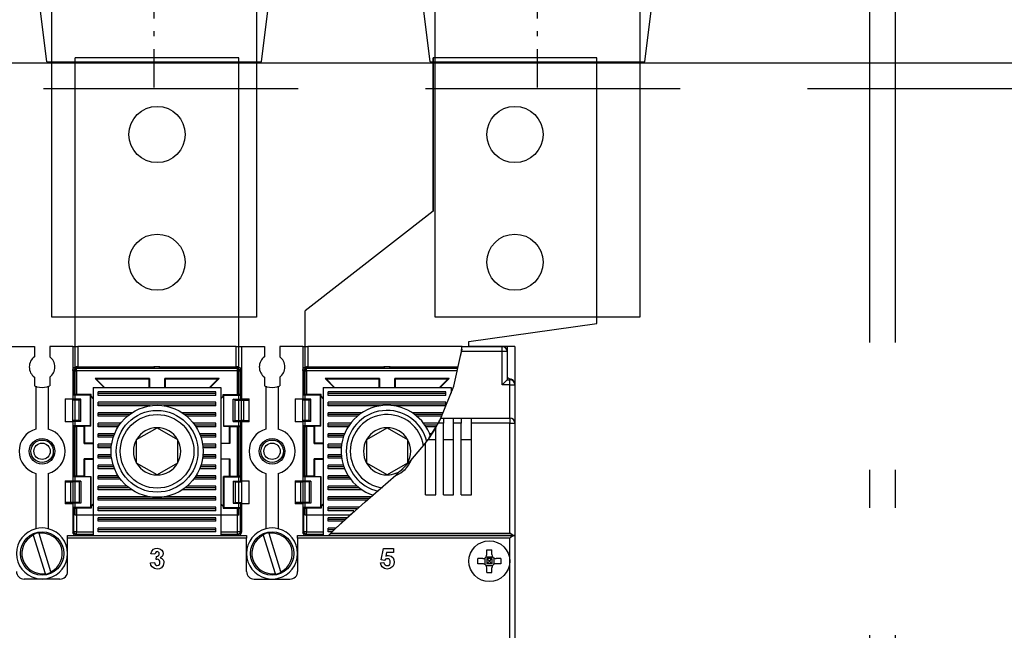
# Model space of a CAD drawing. Extents: x 0 to 1890, y -3 to 1334.
# Drawn here: x 641 to 661, y 570 to 582 of the extents above; entities that cross this region are included whole.
import ezdxf
from ezdxf.enums import TextEntityAlignment as Align

# ---------------------------------------------------------------- set-up
doc = ezdxf.new("R2010")
doc.units = 0
doc.header["$LTSCALE"] = 25
for name, pattern in [('CENTER', [0.53, 0.3, -0.1, 0.03, -0.1]), ('GESTRICHELT', [0.3, 0.2, -0.1]), ('MITTE', [0.53, 0.3, -0.1, 0.03, -0.1]), ('PLNA', [0])]:
    doc.linetypes.add(name, pattern=pattern)
for name, color, linetype in [('1', 7, 'CONTINUOUS'), ('ABDECKUNGEN', 3, 'MITTE'), ('ECS_LEV_SYM', 7, 'CONTINUOUS'), ('ECS_LEV_SYM_DEVID', 7, 'CONTINUOUS'), ('ECS_LEV_SYM_GEO_SCM', 7, 'CONTINUOUS'), ('ECS_LEV_SYMCR', 7, 'CONTINUOUS'), ('OEZ_ATR', 180, 'CONTINUOUS'), ('OEZ_OBV', 7, 'CONTINUOUS'), ('OEZ_VYK', 7, 'PLNA')]:
    doc.layers.add(name, color=color, linetype=linetype)
doc.layers.add('KONTUR', color=1, linetype='CONTINUOUS', lineweight=25)
doc.layers.add('KUPFER', color=5, linetype='GESTRICHELT', lineweight=30)
doc.styles.get("Standard").update_dxf_attribs({"font": 'TXT.SHX'})

# ---------------------------------------------------------------- blocks, each defined once
blk = doc.blocks.new('BH_630_OEZ_V')
at = {"layer": 'OEZ_OBV', "linetype": 'Continuous'}
for p, q in [((252.57, 425.77), (252.57, 395.77)), ((284.57, 425.77), (252.57, 425.77)), ((284.57, 373.77), (284.57, 425.77)), ((252.57, 395.77), (251.07, 394.6)), ((259.57, 370.27), (284.57, 373.77)), ((259.57, 369.27), (259.57, 370.27)), ((260.07, 369.27), (259.57, 369.27)), ((268.57, 369.27), (260.07, 369.27)), ((268.57, 369.27), (268.57, 94.27))]:
    blk.add_line(p, q, dxfattribs=at)
at = {"layer": 'OEZ_VYK'}
for p, q in [((182.57, 336.27), (182.57, 425.77)), ((214.57, 425.77), (182.57, 425.77)), ((214.57, 336.27), (214.57, 425.77)), ((252.57, 395.77), (252.57, 425.77)), ((284.57, 425.77), (252.57, 425.77)), ((284.57, 373.77), (284.57, 425.77)), ((252.57, 395.77), (227.57, 376.27)), ((227.57, 336.27), (227.57, 376.27)), ((259.57, 370.27), (284.57, 373.77)), ((259.57, 369.27), (259.57, 370.27)), ((170.07, 369.27), (174.57, 369.27)), ((174.57, 369.27), (174.57, 367.27)), ((177.57, 369.27), (177.57, 367.27)), ((182.07, 369.27), (177.57, 369.27)), ((182.07, 369.27), (182.07, 359.02)), ((182.07, 369.27), (183.07, 369.27)), ((214.07, 369.27), (183.07, 369.27)), ((183.07, 369.27), (183.07, 365.27)), ((214.07, 369.27), (215.07, 369.27)), ((214.07, 365.27), (214.07, 369.27)), ((215.07, 369.27), (215.07, 359.02)), ((215.07, 369.27), (219.57, 369.27)), ((219.57, 369.27), (219.57, 367.27)), ((222.57, 369.27), (222.57, 367.27)), ((227.07, 369.27), (222.57, 369.27)), ((227.07, 369.27), (227.07, 359.02)), ((227.07, 369.27), (228.07, 369.27)), ((258.23, 369.27), (228.07, 369.27)), ((228.07, 369.27), (228.07, 365.27)), ((258.16, 368.77), (257.89, 367.32)), ((266.07, 368.27), (258.09, 368.27)), ((258.23, 369.27), (266.07, 369.27)), ((258.23, 369.27), (263.57, 369.27)), ((258.23, 369.27), (260.57, 369.27)), ((263.57, 369.27), (265.07, 369.27)), ((266.07, 369.27), (266.87, 369.27)), ((266.07, 368.27), (266.07, 369.27)), ((266.07, 361.77), (266.07, 368.27)), ((267.07, 368.27), (266.07, 368.27)), ((267.07, 369.27), (267.04, 369.27)), ((267.07, 369.27), (267.07, 369.25)), ((267.07, 369.07), (267.07, 368.27)), ((267.07, 368.27), (267.07, 362.77)), ((182.1, 364.73), (182.1, 359.09)), ((182.31, 364.52), (182.1, 364.73)), ((182.31, 364.52), (182.81, 364.52)), ((182.31, 359.91), (182.31, 364.52)), ((198.07, 365.23), (182.6, 365.23)), ((182.6, 365.23), (182.81, 365.02)), ((183.07, 365.27), (182.77, 365.27)), ((182.81, 365.02), (198.07, 365.02)), ((182.81, 364.52), (182.81, 365.02)), ((182.81, 364.52), (182.81, 359.91)), ((214.32, 364.52), (182.81, 364.52)), ((183.07, 365.27), (198.07, 365.27)), ((198.07, 365.37), (198.07, 365.42)), ((198.07, 365.02), (198.07, 365.37)), ((198.07, 365.37), (199.07, 365.37)), ((198.07, 365.02), (199.07, 365.02)), ((199.07, 365.37), (199.07, 365.42)), ((199.07, 365.02), (199.07, 365.37)), ((199.07, 365.27), (214.07, 365.27)), ((214.53, 365.23), (199.07, 365.23)), ((199.07, 365.02), (214.32, 365.02)), ((214.37, 365.27), (214.07, 365.27)), ((214.32, 365.02), (214.53, 365.23)), ((214.32, 364.52), (214.32, 365.02)), ((214.32, 359.91), (214.32, 364.52)), ((214.32, 364.52), (214.82, 364.52)), ((215.03, 364.73), (214.82, 364.52)), ((214.82, 364.52), (214.82, 359.91)), ((215.03, 359.09), (215.03, 364.73)), ((227.1, 364.73), (227.1, 359.09)), ((227.31, 364.52), (227.1, 364.73)), ((227.31, 364.52), (227.81, 364.52)), ((227.31, 359.91), (227.31, 364.52)), ((243.07, 365.23), (227.6, 365.23)), ((227.6, 365.23), (227.81, 365.02)), ((228.07, 365.27), (227.77, 365.27)), ((227.81, 364.52), (227.81, 365.02)), ((227.81, 365.02), (243.07, 365.02)), ((227.81, 364.52), (227.81, 359.91)), ((257.27, 364.52), (227.81, 364.52)), ((228.07, 365.27), (243.07, 365.27)), ((243.07, 365.37), (243.07, 365.42)), ((243.07, 365.02), (243.07, 365.37)), ((243.07, 365.37), (244.07, 365.37)), ((243.07, 365.02), (244.07, 365.02)), ((244.07, 365.37), (244.07, 365.42)), ((244.07, 365.02), (244.07, 365.37)), ((244.07, 365.27), (257.44, 365.27)), ((257.43, 365.23), (244.07, 365.23)), ((244.07, 365.02), (257.38, 365.02)), ((251.07, 365.27), (251.07, 365.23)), ((174.57, 363.27), (174.57, 361.56)), ((177.57, 363.27), (177.57, 361.56)), ((188.19, 361.27), (186.44, 363.02)), ((197.07, 363.02), (186.44, 363.02)), ((186.44, 363.02), (186.62, 362.95)), ((186.62, 362.95), (196.99, 362.95)), ((186.62, 362.95), (188.29, 361.27)), ((197.07, 363.02), (196.99, 362.95)), ((196.99, 361.27), (196.99, 362.95)), ((197.07, 363.02), (197.07, 361.27)), ((200.07, 361.27), (200.07, 363.02)), ((210.7, 363.02), (200.07, 363.02)), ((200.07, 363.02), (200.14, 362.95)), ((200.14, 362.95), (210.52, 362.95)), ((200.14, 362.95), (200.14, 361.27)), ((210.52, 362.95), (208.84, 361.27)), ((208.95, 361.27), (210.7, 363.02)), ((210.7, 363.02), (210.52, 362.95)), ((219.57, 363.27), (219.57, 361.56)), ((222.57, 363.27), (222.57, 361.56)), ((233.19, 361.27), (231.44, 363.02)), ((242.07, 363.02), (231.44, 363.02)), ((231.44, 363.02), (231.62, 362.95)), ((231.62, 362.95), (241.99, 362.95)), ((231.62, 362.95), (233.29, 361.27)), ((242.07, 363.02), (241.99, 362.95)), ((241.99, 361.27), (241.99, 362.95)), ((242.07, 363.02), (242.07, 361.27)), ((245.07, 361.27), (245.07, 363.02)), ((255.7, 363.02), (245.07, 363.02)), ((245.07, 363.02), (245.14, 362.95)), ((245.14, 362.95), (245.14, 361.27)), ((245.14, 362.95), (255.52, 362.95)), ((255.52, 362.95), (253.84, 361.27)), ((253.95, 361.27), (255.7, 363.02)), ((255.7, 363.02), (255.52, 362.95)), ((266.07, 361.77), (267.07, 362.77)), ((267.07, 362.77), (267.57, 362.77)), ((267.57, 361.77), (267.57, 362.77)), ((174.87, 361.45), (174.87, 353.11)), ((177.27, 361.45), (177.27, 353.11)), ((186.07, 361.27), (186.07, 332.27)), ((186.07, 361.27), (211.07, 361.27)), ((210.07, 360.42), (187.07, 360.42)), ((187.07, 359.72), (187.07, 360.42)), ((210.07, 359.72), (210.07, 360.42)), ((211.07, 361.27), (211.07, 332.27)), ((219.87, 361.45), (219.87, 353.11)), ((222.27, 361.45), (222.27, 353.11)), ((231.07, 361.27), (231.07, 332.27)), ((231.07, 361.27), (256.07, 361.27)), ((255.07, 360.42), (232.07, 360.42)), ((232.07, 359.72), (232.07, 360.42)), ((255.07, 359.72), (255.07, 360.42)), ((256.07, 361.27), (256.07, 360.15)), ((267.57, 361.77), (266.07, 361.77)), ((267.57, 361.77), (268.57, 361.77)), ((267.57, 355.27), (267.57, 361.77)), ((268.57, 361.77), (268.57, 361.92)), ((268.57, 361.77), (268.57, 354.27)), ((180.57, 359.02), (182.07, 359.02)), ((180.57, 359.02), (180.57, 354.52)), ((182.07, 359.09), (182.1, 359.09)), ((182.07, 354.52), (182.07, 359.02)), ((183.32, 358.77), (182.07, 358.77)), ((182.1, 359.09), (182.18, 358.94)), ((182.31, 359.91), (182.18, 359.77)), ((185.52, 359.77), (182.18, 359.77)), ((182.18, 358.94), (182.18, 359.77)), ((183.67, 358.94), (182.18, 358.94)), ((185.66, 359.91), (182.81, 359.91)), ((183.32, 358.77), (183.67, 358.94)), ((183.32, 354.77), (183.32, 358.77)), ((183.67, 354.6), (183.67, 358.94)), ((185.66, 359.91), (185.52, 359.77)), ((185.52, 353.77), (185.52, 359.77)), ((185.66, 359.56), (185.58, 359.53)), ((185.58, 359.53), (186.07, 359.05)), ((185.58, 353.7), (185.58, 359.53)), ((185.66, 359.56), (185.66, 359.91)), ((186.07, 359.15), (185.66, 359.56)), ((210.07, 360.07), (187.07, 360.07)), ((210.07, 359.72), (187.07, 359.72)), ((210.07, 358.36), (187.07, 358.36)), ((187.07, 357.67), (187.07, 358.36)), ((210.07, 357.67), (210.07, 358.36)), ((211.07, 359.15), (211.48, 359.56)), ((211.55, 359.53), (211.07, 359.05)), ((211.48, 359.91), (214.32, 359.91)), ((211.48, 359.56), (211.48, 359.91)), ((211.48, 359.91), (211.62, 359.77)), ((211.48, 359.56), (211.55, 359.53)), ((211.55, 359.53), (211.55, 353.7)), ((211.62, 359.77), (214.96, 359.77)), ((211.62, 353.77), (211.62, 359.77)), ((213.82, 358.77), (213.47, 358.94)), ((213.47, 358.94), (214.96, 358.94)), ((213.47, 354.6), (213.47, 358.94)), ((213.82, 354.77), (213.82, 358.77)), ((213.82, 358.77), (215.08, 358.77)), ((214.82, 359.91), (214.96, 359.77)), ((214.96, 358.94), (214.96, 359.77)), ((215.03, 359.09), (214.96, 358.94)), ((215.07, 359.09), (215.03, 359.09)), ((215.07, 359.02), (216.57, 359.02)), ((215.07, 359.02), (215.07, 358.81)), ((216.57, 358.8), (215.07, 358.81)), ((215.08, 354.77), (215.08, 358.77)), ((215.46, 358.77), (216.57, 358.8)), ((215.46, 358.77), (215.46, 354.77)), ((216.57, 354.52), (216.57, 359.02)), ((225.57, 359.02), (225.57, 354.52)), ((225.57, 359.02), (227.07, 359.02)), ((227.07, 359.09), (227.1, 359.09)), ((227.07, 354.52), (227.07, 359.02)), ((228.32, 358.77), (227.07, 358.77)), ((227.1, 359.09), (227.18, 358.94)), ((227.31, 359.91), (227.18, 359.77)), ((230.52, 359.77), (227.18, 359.77)), ((227.18, 358.94), (227.18, 359.77)), ((228.67, 358.94), (227.18, 358.94)), ((230.66, 359.91), (227.81, 359.91)), ((228.32, 358.77), (228.67, 358.94)), ((228.32, 354.77), (228.32, 358.77)), ((228.67, 354.6), (228.67, 358.94)), ((230.66, 359.91), (230.52, 359.77)), ((230.52, 353.77), (230.52, 359.77)), ((230.66, 359.56), (230.58, 359.53)), ((230.58, 359.53), (231.07, 359.05)), ((230.58, 353.7), (230.58, 359.53)), ((230.66, 359.56), (230.66, 359.91)), ((231.07, 359.15), (230.66, 359.56)), ((255.07, 360.07), (232.07, 360.07)), ((255.07, 359.72), (232.07, 359.72)), ((255.07, 358.36), (232.07, 358.36)), ((232.07, 357.67), (232.07, 358.36)), ((255.07, 357.67), (255.07, 358.36)), ((210.07, 358.02), (187.07, 358.02)), ((197.23, 357.67), (187.07, 357.67)), ((210.07, 357.67), (199.9, 357.67)), ((255.07, 358.02), (232.07, 358.02)), ((242.23, 357.67), (232.07, 357.67)), ((255.07, 357.67), (244.9, 357.67)), ((182.07, 354.52), (180.57, 354.52)), ((183.32, 354.77), (182.07, 354.77)), ((182.07, 354.52), (182.07, 343.02)), ((182.1, 354.45), (182.07, 354.45)), ((182.18, 354.6), (182.1, 354.45)), ((182.1, 354.45), (182.1, 349.27)), ((182.18, 353.77), (182.18, 354.6)), ((183.67, 354.6), (182.18, 354.6)), ((183.67, 354.6), (183.32, 354.77)), ((193.65, 356.31), (187.07, 356.31)), ((187.07, 355.62), (187.07, 356.31)), ((193.16, 355.96), (187.07, 355.96)), ((192.73, 355.62), (187.07, 355.62)), ((210.07, 356.31), (203.48, 356.31)), ((210.07, 355.96), (203.98, 355.96)), ((210.07, 355.62), (204.41, 355.62)), ((210.07, 355.62), (210.07, 356.31)), ((213.82, 354.77), (213.47, 354.6)), ((213.47, 354.6), (214.96, 354.6)), ((213.82, 354.77), (215.08, 354.77)), ((214.96, 353.77), (214.96, 354.6)), ((214.96, 354.6), (215.03, 354.45)), ((215.03, 349.27), (215.03, 354.45)), ((215.03, 354.45), (215.07, 354.45)), ((216.57, 354.74), (215.07, 354.74)), ((215.07, 354.73), (215.07, 354.52)), ((215.07, 354.52), (215.07, 343.02)), ((216.57, 354.52), (215.07, 354.52)), ((215.46, 354.77), (216.57, 354.74)), ((227.07, 354.52), (225.57, 354.52)), ((228.32, 354.77), (227.07, 354.77)), ((227.07, 354.52), (227.07, 343.02)), ((227.1, 354.45), (227.07, 354.45)), ((227.18, 354.6), (227.1, 354.45)), ((227.1, 354.45), (227.1, 349.27)), ((227.18, 353.77), (227.18, 354.6)), ((228.67, 354.6), (227.18, 354.6)), ((228.67, 354.6), (228.32, 354.77)), ((238.65, 356.31), (232.07, 356.31)), ((232.07, 355.62), (232.07, 356.31)), ((238.16, 355.96), (232.07, 355.96)), ((237.73, 355.62), (232.07, 355.62)), ((254.53, 356.31), (248.48, 356.31)), ((254.39, 355.96), (248.98, 355.96)), ((254.24, 355.62), (249.41, 355.62)), ((254.11, 355.27), (254.57, 355.27)), ((254.57, 355.27), (254.57, 354.27)), ((254.57, 355.27), (256.57, 355.27)), ((256.57, 355.27), (258.07, 355.27)), ((256.57, 354.27), (256.57, 355.27)), ((258.07, 355.27), (258.07, 354.27)), ((258.07, 355.27), (260.07, 355.27)), ((260.07, 355.27), (267.57, 355.27)), ((260.07, 354.27), (260.07, 355.27)), ((267.57, 355.27), (267.57, 354.27)), ((185.52, 353.77), (182.18, 353.77)), ((182.18, 353.77), (182.31, 353.63)), ((182.31, 349.27), (182.31, 353.63)), ((184.32, 353.63), (182.81, 353.63)), ((182.81, 353.63), (182.81, 343.91)), ((184.32, 353.63), (184.39, 353.7)), ((184.32, 350.27), (184.32, 353.63)), ((184.39, 353.7), (184.39, 350.34)), ((185.58, 353.7), (184.39, 353.7)), ((185.52, 353.77), (185.58, 353.7)), ((187.07, 353.56), (187.07, 354.26)), ((191.43, 354.26), (187.07, 354.26)), ((191.18, 353.91), (187.07, 353.91)), ((190.95, 353.56), (187.07, 353.56)), ((194.57, 351.08), (198.57, 353.39)), ((198.57, 353.39), (202.57, 351.08)), ((210.07, 354.26), (205.7, 354.26)), ((210.07, 353.91), (205.96, 353.91)), ((210.07, 353.56), (206.18, 353.56)), ((210.07, 353.56), (210.07, 354.26)), ((211.62, 353.77), (211.55, 353.7)), ((211.55, 353.7), (212.74, 353.7)), ((211.62, 353.77), (214.96, 353.77)), ((212.82, 353.63), (212.74, 353.7)), ((212.74, 350.34), (212.74, 353.7)), ((212.82, 353.63), (212.82, 350.27)), ((212.82, 353.63), (214.32, 353.63)), ((214.32, 343.91), (214.32, 353.63)), ((214.96, 353.77), (214.82, 353.63)), ((214.82, 353.63), (214.82, 349.27)), ((230.52, 353.77), (227.18, 353.77)), ((227.18, 353.77), (227.31, 353.63)), ((227.31, 349.27), (227.31, 353.63)), ((229.32, 353.63), (227.81, 353.63)), ((227.81, 353.63), (227.81, 343.91)), ((229.32, 353.63), (229.39, 353.7)), ((229.32, 350.27), (229.32, 353.63)), ((230.58, 353.7), (229.39, 353.7)), ((229.39, 353.7), (229.39, 350.34)), ((230.52, 353.77), (230.58, 353.7)), ((232.07, 353.56), (232.07, 354.26)), ((236.43, 354.26), (232.07, 354.26)), ((236.18, 353.91), (232.07, 353.91)), ((235.95, 353.56), (232.07, 353.56)), ((239.57, 351.08), (243.57, 353.39)), ((243.57, 353.39), (247.57, 351.08)), ((253.56, 354.26), (250.7, 354.26)), ((253.34, 353.91), (250.96, 353.91)), ((253.13, 353.56), (251.18, 353.56)), ((253.07, 353.37), (253.58, 354.27)), ((253.07, 340.27), (253.07, 353.37)), ((254.57, 354.27), (253.58, 354.27)), ((254.57, 340.27), (254.57, 354.27)), ((256.57, 340.27), (256.57, 354.27)), ((258.07, 354.27), (256.57, 354.27)), ((258.07, 340.27), (258.07, 354.27)), ((260.07, 340.27), (260.07, 354.27)), ((267.57, 354.27), (260.07, 354.27)), ((267.57, 332.77), (267.57, 354.27)), ((267.57, 354.27), (268.57, 354.27)), ((268.57, 354.27), (268.57, 332.27)), ((187.07, 351.51), (187.07, 352.2)), ((190.25, 352.2), (187.07, 352.2)), ((190.11, 351.86), (187.07, 351.86)), ((189.99, 351.51), (187.07, 351.51)), ((194.57, 346.46), (194.57, 351.08)), ((202.57, 351.08), (202.57, 346.46)), ((210.07, 352.2), (206.89, 352.2)), ((210.07, 351.86), (207.02, 351.86)), ((210.07, 351.51), (207.14, 351.51)), ((210.07, 351.51), (210.07, 352.2)), ((232.07, 351.51), (232.07, 352.2)), ((235.25, 352.2), (232.07, 352.2)), ((235.11, 351.86), (232.07, 351.86)), ((234.99, 351.51), (232.07, 351.51)), ((239.57, 346.46), (239.57, 351.08)), ((247.57, 351.08), (247.57, 346.46)), ((251.07, 350.36), (251.6, 351.1)), ((251.6, 351.1), (253.07, 351.1)), ((252.3, 352.2), (251.89, 352.2)), ((254.57, 351.1), (256.57, 351.1)), ((258.07, 351.1), (260.07, 351.1)), ((182.07, 349.27), (182.31, 349.27)), ((182.31, 349.27), (182.31, 348.27)), ((184.32, 350.27), (184.39, 350.34)), ((184.32, 350.27), (186.07, 350.27)), ((186.07, 350.34), (184.39, 350.34)), ((187.07, 349.46), (187.07, 350.15)), ((189.67, 350.15), (187.07, 350.15)), ((189.63, 349.8), (187.07, 349.8)), ((189.59, 349.46), (187.07, 349.46)), ((210.07, 350.15), (207.46, 350.15)), ((210.07, 349.8), (207.51, 349.8)), ((210.07, 349.46), (207.54, 349.46)), ((210.07, 349.46), (210.07, 350.15)), ((211.07, 350.34), (212.74, 350.34)), ((212.82, 350.27), (211.07, 350.27)), ((212.82, 350.27), (212.74, 350.34)), ((214.82, 349.27), (214.82, 348.27)), ((214.82, 349.27), (215.07, 349.27)), ((227.07, 349.27), (227.31, 349.27)), ((227.31, 349.27), (227.31, 348.27)), ((229.32, 350.27), (229.39, 350.34)), ((229.32, 350.27), (231.07, 350.27)), ((231.07, 350.34), (229.39, 350.34)), ((232.07, 349.46), (232.07, 350.15)), ((234.67, 350.15), (232.07, 350.15)), ((234.63, 349.8), (232.07, 349.8)), ((234.59, 349.46), (232.07, 349.46)), ((248.24, 347), (251.07, 350.36)), ((251.07, 340.27), (251.07, 350.36)), ((182.07, 348.27), (182.31, 348.27)), ((182.1, 348.27), (182.1, 343.09)), ((182.31, 343.91), (182.31, 348.27)), ((186.07, 347.27), (184.32, 347.27)), ((184.32, 343.91), (184.32, 347.27)), ((184.32, 347.27), (184.39, 347.2)), ((184.39, 347.2), (184.39, 343.84)), ((184.39, 347.2), (186.07, 347.2)), ((189.59, 348.1), (187.07, 348.1)), ((187.07, 347.4), (187.07, 348.1)), ((189.63, 347.75), (187.07, 347.75)), ((189.67, 347.4), (187.07, 347.4)), ((210.07, 347.4), (207.46, 347.4)), ((210.07, 347.75), (207.51, 347.75)), ((210.07, 348.1), (207.54, 348.1)), ((210.07, 347.4), (210.07, 348.1)), ((211.07, 347.27), (212.82, 347.27)), ((212.74, 347.2), (211.07, 347.2)), ((212.82, 347.27), (212.74, 347.2)), ((212.74, 343.84), (212.74, 347.2)), ((212.82, 347.27), (212.82, 343.91)), ((214.82, 348.27), (215.07, 348.27)), ((214.82, 348.27), (214.82, 343.91)), ((215.03, 343.09), (215.03, 348.27)), ((227.07, 348.27), (227.31, 348.27)), ((227.1, 348.27), (227.1, 343.09)), ((227.31, 343.91), (227.31, 348.27)), ((231.07, 347.27), (229.32, 347.27)), ((229.32, 343.91), (229.32, 347.27)), ((229.32, 347.27), (229.39, 347.2)), ((229.39, 347.2), (229.39, 343.84)), ((229.39, 347.2), (231.07, 347.2)), ((234.59, 348.1), (232.07, 348.1)), ((232.07, 347.4), (232.07, 348.1)), ((234.63, 347.75), (232.07, 347.75)), ((234.67, 347.4), (232.07, 347.4)), ((187.07, 345.35), (187.07, 346.04)), ((189.99, 346.04), (187.07, 346.04)), ((190.11, 345.7), (187.07, 345.7)), ((190.24, 345.35), (187.07, 345.35)), ((198.57, 344.15), (194.57, 346.46)), ((202.57, 346.46), (198.57, 344.15)), ((210.07, 345.35), (206.89, 345.35)), ((210.07, 345.7), (207.03, 345.7)), ((210.07, 346.04), (207.14, 346.04)), ((210.07, 345.35), (210.07, 346.04)), ((232.07, 345.35), (232.07, 346.04)), ((234.99, 346.04), (232.07, 346.04)), ((235.11, 345.7), (232.07, 345.7)), ((235.24, 345.35), (232.07, 345.35)), ((243.57, 344.15), (239.57, 346.46)), ((247.57, 346.46), (243.57, 344.15)), ((174.87, 344.43), (174.87, 333.62)), ((177.27, 344.43), (177.27, 333.62)), ((180.57, 343.02), (182.07, 343.02)), ((180.57, 343.02), (180.57, 338.52)), ((182.07, 343.09), (182.1, 343.09)), ((182.07, 342.81), (182.07, 343.02)), ((182.1, 343.09), (182.18, 342.94)), ((182.31, 343.91), (182.18, 343.77)), ((185.52, 343.77), (182.18, 343.77)), ((182.18, 342.94), (182.18, 343.77)), ((183.67, 342.94), (182.18, 342.94)), ((184.32, 343.91), (182.81, 343.91)), ((183.32, 342.77), (183.67, 342.94)), ((183.67, 342.94), (183.67, 338.6)), ((184.39, 343.84), (184.32, 343.91)), ((184.39, 343.84), (185.58, 343.84)), ((185.58, 343.84), (185.52, 343.77)), ((185.52, 343.77), (185.52, 337.77)), ((185.58, 343.84), (185.58, 338.01)), ((187.07, 343.3), (187.07, 343.99)), ((190.94, 343.99), (187.07, 343.99)), ((191.17, 343.64), (187.07, 343.64)), ((191.42, 343.3), (187.07, 343.3)), ((210.07, 343.3), (205.71, 343.3)), ((210.07, 343.64), (205.96, 343.64)), ((210.07, 343.99), (206.19, 343.99)), ((210.07, 343.3), (210.07, 343.99)), ((211.55, 338.01), (211.55, 343.84)), ((211.55, 343.84), (211.62, 343.77)), ((212.74, 343.84), (211.55, 343.84)), ((211.62, 343.77), (211.62, 337.77)), ((211.62, 343.77), (214.96, 343.77)), ((212.74, 343.84), (212.82, 343.91)), ((212.82, 343.91), (214.32, 343.91)), ((213.47, 342.94), (213.47, 338.6)), ((213.47, 342.94), (213.82, 342.77)), ((213.47, 342.94), (214.96, 342.94)), ((214.82, 343.91), (214.96, 343.77)), ((214.96, 342.94), (214.96, 343.77)), ((215.03, 343.09), (214.96, 342.94)), ((215.07, 343.09), (215.03, 343.09)), ((215.07, 343.02), (216.57, 343.02)), ((215.07, 343.02), (215.07, 338.52)), ((216.57, 338.52), (216.57, 343.02)), ((219.87, 344.43), (219.87, 333.62)), ((222.27, 344.43), (222.27, 333.62)), ((225.57, 343.02), (227.07, 343.02)), ((225.57, 343.02), (225.57, 338.52)), ((227.07, 343.09), (227.1, 343.09)), ((227.07, 342.81), (227.07, 343.02)), ((227.1, 343.09), (227.18, 342.94)), ((227.31, 343.91), (227.18, 343.77)), ((230.52, 343.77), (227.18, 343.77)), ((227.18, 342.94), (227.18, 343.77)), ((228.67, 342.94), (227.18, 342.94)), ((229.32, 343.91), (227.81, 343.91)), ((228.32, 342.77), (228.67, 342.94)), ((228.67, 342.94), (228.67, 338.6)), ((229.39, 343.84), (229.32, 343.91)), ((229.39, 343.84), (230.58, 343.84)), ((230.58, 343.84), (230.52, 343.77)), ((230.52, 343.77), (230.52, 337.77)), ((230.58, 343.84), (230.58, 338.01)), ((232.07, 343.3), (232.07, 343.99)), ((235.94, 343.99), (232.07, 343.99)), ((236.17, 343.64), (232.07, 343.64)), ((236.42, 343.3), (232.07, 343.3)), ((182.07, 342.81), (180.57, 342.8)), ((180.57, 342.8), (181.68, 342.77)), ((181.68, 338.77), (181.68, 342.77)), ((183.32, 342.77), (182.06, 342.77)), ((182.06, 342.77), (182.06, 338.77)), ((183.32, 342.77), (183.32, 338.77)), ((192.71, 341.93), (187.07, 341.93)), ((187.07, 341.24), (187.07, 341.93)), ((193.14, 341.59), (187.07, 341.59)), ((193.64, 341.24), (187.07, 341.24)), ((210.07, 341.24), (203.5, 341.24)), ((210.07, 341.59), (203.99, 341.59)), ((210.07, 341.93), (204.42, 341.93)), ((210.07, 341.24), (210.07, 341.93)), ((213.82, 342.77), (213.82, 338.77)), ((213.82, 342.77), (215.07, 342.77)), ((227.07, 342.81), (225.57, 342.8)), ((225.57, 342.8), (226.68, 342.77)), ((226.68, 338.77), (226.68, 342.77)), ((228.32, 342.77), (227.06, 342.77)), ((227.06, 342.77), (227.06, 338.77)), ((228.32, 342.77), (228.32, 338.77)), ((237.71, 341.93), (232.07, 341.93)), ((232.07, 341.24), (232.07, 341.93)), ((238.14, 341.59), (232.07, 341.59)), ((238.64, 341.24), (232.07, 341.24)), ((197.16, 339.88), (187.07, 339.88)), ((187.07, 339.19), (187.07, 339.88)), ((210.07, 339.53), (187.07, 339.53)), ((210.07, 339.19), (187.07, 339.19)), ((210.07, 339.88), (199.97, 339.88)), ((210.07, 339.19), (210.07, 339.88)), ((240.45, 339.88), (232.07, 339.88)), ((232.07, 339.19), (232.07, 339.88)), ((240.05, 339.53), (232.07, 339.53)), ((239.65, 339.19), (232.07, 339.19)), ((251.07, 340.27), (253.07, 340.27)), ((254.57, 340.27), (256.57, 340.27)), ((258.07, 340.27), (260.07, 340.27)), ((181.68, 338.77), (180.57, 338.74)), ((180.57, 338.74), (182.07, 338.74)), ((182.07, 338.52), (180.57, 338.52)), ((183.32, 338.77), (182.06, 338.77)), ((182.07, 338.52), (182.07, 338.73)), ((182.07, 338.52), (182.07, 332.97)), ((182.1, 338.45), (182.07, 338.45)), ((182.18, 338.6), (182.1, 338.45)), ((182.1, 338.45), (182.1, 332.81)), ((182.18, 337.77), (182.18, 338.6)), ((183.67, 338.6), (182.18, 338.6)), ((185.52, 337.77), (182.18, 337.77)), ((182.18, 337.77), (182.31, 337.63)), ((182.31, 333.02), (182.31, 337.63)), ((185.66, 337.63), (182.81, 337.63)), ((182.81, 337.63), (182.81, 333.02)), ((183.67, 338.6), (183.32, 338.77)), ((185.52, 337.77), (185.66, 337.63)), ((186.07, 338.5), (185.58, 338.01)), ((185.66, 337.98), (185.58, 338.01)), ((185.66, 337.98), (186.07, 338.39)), ((185.66, 337.98), (185.66, 337.63)), ((210.07, 337.83), (187.07, 337.83)), ((187.07, 337.13), (187.07, 337.83)), ((210.07, 337.48), (187.07, 337.48)), ((210.07, 337.13), (187.07, 337.13)), ((210.07, 337.13), (210.07, 337.83)), ((211.07, 338.5), (211.55, 338.01)), ((211.48, 337.98), (211.07, 338.39)), ((211.48, 337.98), (211.55, 338.01)), ((211.48, 337.98), (211.48, 337.63)), ((211.62, 337.77), (211.48, 337.63)), ((211.48, 337.63), (214.32, 337.63)), ((211.62, 337.77), (214.96, 337.77)), ((213.47, 338.6), (213.82, 338.77)), ((213.47, 338.6), (214.96, 338.6)), ((213.82, 338.77), (215.07, 338.77)), ((214.32, 333.02), (214.32, 337.63)), ((214.96, 337.77), (214.82, 337.63)), ((214.82, 337.63), (214.82, 333.02)), ((214.96, 337.77), (214.96, 338.6)), ((214.96, 338.6), (215.03, 338.45)), ((215.03, 332.81), (215.03, 338.45)), ((215.03, 338.45), (215.07, 338.45)), ((215.07, 338.52), (215.07, 332.97)), ((216.57, 338.52), (215.07, 338.52)), ((226.68, 338.77), (225.57, 338.74)), ((225.57, 338.74), (227.07, 338.74)), ((227.07, 338.52), (225.57, 338.52)), ((228.32, 338.77), (227.06, 338.77)), ((227.07, 338.52), (227.07, 338.73)), ((227.07, 338.52), (227.07, 332.97)), ((227.1, 338.45), (227.07, 338.45)), ((227.18, 338.6), (227.1, 338.45)), ((227.1, 338.45), (227.1, 332.81)), ((227.18, 337.77), (227.18, 338.6)), ((228.67, 338.6), (227.18, 338.6)), ((230.52, 337.77), (227.18, 337.77)), ((227.18, 337.77), (227.31, 337.63)), ((227.31, 333.02), (227.31, 337.63)), ((230.66, 337.63), (227.81, 337.63)), ((227.81, 337.63), (227.81, 333.02)), ((228.67, 338.6), (228.32, 338.77)), ((230.52, 337.77), (230.66, 337.63)), ((231.07, 338.5), (230.58, 338.01)), ((230.66, 337.98), (230.58, 338.01)), ((230.66, 337.98), (231.07, 338.39)), ((230.66, 337.98), (230.66, 337.63)), ((238.07, 337.83), (232.07, 337.83)), ((232.07, 337.13), (232.07, 337.83)), ((237.67, 337.48), (232.07, 337.48)), ((237.06, 337.13), (232.07, 337.13)), ((214.57, 336.27), (182.57, 336.27)), ((210.07, 335.77), (187.07, 335.77)), ((187.07, 335.08), (187.07, 335.77)), ((210.07, 335.43), (187.07, 335.43)), ((210.07, 335.08), (210.07, 335.77)), ((236.31, 336.27), (227.57, 336.27)), ((235.77, 335.77), (232.07, 335.77)), ((232.07, 335.08), (232.07, 335.77)), ((235.39, 335.43), (232.07, 335.43)), ((233.45, 333.65), (237.07, 336.96)), ((210.07, 335.08), (187.07, 335.08)), ((210.07, 333.72), (187.07, 333.72)), ((187.07, 333.03), (187.07, 333.72)), ((210.07, 333.37), (187.07, 333.37)), ((210.07, 333.03), (210.07, 333.72)), ((235.01, 335.08), (232.07, 335.08)), ((233.52, 333.72), (232.07, 333.72)), ((232.07, 333.03), (232.07, 333.72)), ((233.17, 333.37), (232.07, 333.37)), ((174.34, 332.34), (174.31, 332.45)), ((174.34, 332.34), (176.65, 324.85)), ((175.46, 332.8), (175.49, 332.69)), ((177.79, 325.2), (175.49, 332.69)), ((181.07, 331.77), (181.07, 332.27)), ((181.07, 332.27), (216.07, 332.27)), ((181.07, 325.27), (181.07, 331.77)), ((216.07, 331.77), (181.07, 331.77)), ((182.1, 332.81), (182.31, 333.02)), ((182.11, 332.73), (182.1, 332.81)), ((182.81, 333.02), (182.31, 333.02)), ((182.6, 332.31), (182.53, 332.31)), ((182.81, 332.52), (182.6, 332.31)), ((182.6, 332.31), (186.07, 332.31)), ((182.81, 333.02), (186.07, 333.02)), ((182.81, 332.52), (182.81, 333.02)), ((186.07, 332.52), (182.81, 332.52)), ((210.07, 333.03), (187.07, 333.03)), ((211.07, 333.02), (214.32, 333.02)), ((214.32, 332.52), (211.07, 332.52)), ((211.07, 332.31), (214.53, 332.31)), ((214.82, 333.02), (214.32, 333.02)), ((214.32, 332.52), (214.32, 333.02)), ((214.53, 332.31), (214.32, 332.52)), ((214.61, 332.31), (214.53, 332.31)), ((214.82, 333.02), (215.03, 332.81)), ((215.03, 332.81), (215.03, 332.73)), ((216.07, 332.27), (216.07, 331.77)), ((216.07, 325.27), (216.07, 331.77)), ((219.34, 332.34), (219.31, 332.45)), ((219.34, 332.34), (221.65, 324.85)), ((220.46, 332.8), (220.49, 332.69)), ((222.79, 325.2), (220.49, 332.69)), ((226.07, 331.77), (226.07, 332.27)), ((226.07, 332.27), (268.43, 332.27)), ((226.07, 331.77), (226.07, 325.27)), ((267.57, 331.77), (226.07, 331.77)), ((227.1, 332.81), (227.31, 333.02)), ((227.11, 332.73), (227.1, 332.81)), ((227.81, 333.02), (227.31, 333.02)), ((227.6, 332.31), (227.53, 332.31)), ((227.81, 332.52), (227.6, 332.31)), ((227.6, 332.31), (231.07, 332.31)), ((227.81, 333.02), (231.07, 333.02)), ((227.81, 332.52), (227.81, 333.02)), ((231.07, 332.52), (227.81, 332.52)), ((232.82, 333.03), (232.07, 333.03)), ((268.43, 332.27), (232.09, 332.27)), ((232.57, 332.77), (267.57, 332.77)), ((267.57, 327.27), (267.57, 331.77)), ((268.43, 332.27), (268.57, 332.27)), ((268.57, 332.27), (268.43, 332.27)), ((268.57, 332.27), (268.57, 292.77)), ((242.38, 327.52), (242.84, 329.75)), ((242.84, 329.75), (244.81, 329.75)), ((244.81, 329.75), (244.81, 328.98)), ((263.07, 328.57), (263.07, 329.51)), ((264.07, 328.57), (264.07, 329.51)), ((198.15, 328.62), (197.38, 328.73)), ((198.36, 327.58), (198.43, 328.2)), ((243.06, 327.43), (242.38, 327.52)), ((243.47, 328.98), (243.31, 328.26)), ((244.81, 328.98), (243.47, 328.98)), ((262.27, 327.77), (261.32, 327.77)), ((262.7, 327.9), (262.7, 326.64)), ((262.94, 328.14), (264.2, 328.14)), ((264.07, 327.77), (263.07, 327.77)), ((263.07, 327.77), (263.07, 326.77)), ((263.07, 327.77), (263.57, 327.27)), ((263.57, 327.27), (264.07, 327.77)), ((264.07, 327.77), (264.07, 326.77)), ((264.43, 327.9), (264.43, 326.64)), ((265.81, 327.77), (264.87, 327.77)), ((197.27, 326.92), (198.05, 327.01)), ((242.27, 326.92), (242.95, 327.01)), ((262.27, 326.77), (261.32, 326.77)), ((262.94, 326.4), (264.2, 326.4)), ((263.57, 327.27), (263.07, 326.77)), ((264.07, 326.77), (263.07, 326.77)), ((263.07, 325.03), (263.07, 325.97)), ((264.07, 326.77), (263.57, 327.27)), ((264.07, 325.03), (264.07, 325.97)), ((265.81, 326.77), (264.87, 326.77)), ((267.57, 293.77), (267.57, 327.27)), ((179.57, 323.77), (172.57, 323.77)), ((174.87, 323.92), (174.87, 323.77)), ((176.68, 324.74), (176.65, 324.85)), ((177.27, 323.77), (177.27, 323.92)), ((177.79, 325.2), (177.83, 325.09)), ((217.57, 323.77), (224.57, 323.77)), ((219.87, 323.77), (219.87, 323.92)), ((221.68, 324.74), (221.65, 324.85)), ((222.27, 323.92), (222.27, 323.77)), ((222.79, 325.2), (222.83, 325.09))]:
    blk.add_line(p, q, dxfattribs=at)
at = {"layer": 'OEZ_VYK', "flags": 128}
for points in [[(254.11, 355.27), (256.62, 361.54), (258.09, 368.27)], [(258.09, 368.27), (258.14, 368.6), (258.18, 368.9), (258.21, 369.12), (258.22, 369.25), (258.23, 369.27)], [(267.07, 368.27), (266.98, 368.68), (266.7, 369.04), (266.39, 369.22), (266.07, 369.27)], [(266.87, 369.27), (266.93, 369.26), (266.99, 369.23), (267.04, 369.18), (267.06, 369.11), (267.07, 369.07)], [(182.07, 364.57), (182.07, 364.57), (182.07, 364.63), (182.18, 364.95), (182.37, 365.15), (182.55, 365.24), (182.77, 365.27)], [(182.31, 364.52), (182.32, 364.62), (182.35, 364.72), (182.4, 364.8), (182.46, 364.88), (182.54, 364.94), (182.62, 364.99), (182.72, 365.01), (182.81, 365.02)], [(214.32, 365.02), (214.42, 365.01), (214.51, 364.99), (214.6, 364.94), (214.68, 364.88), (214.74, 364.8), (214.78, 364.72), (214.81, 364.62), (214.82, 364.52)], [(214.37, 365.27), (214.58, 365.24), (214.76, 365.15), (214.95, 364.95), (215.06, 364.63), (215.07, 364.57), (215.07, 364.57)], [(227.07, 364.57), (227.07, 364.57), (227.07, 364.63), (227.18, 364.95), (227.37, 365.15), (227.55, 365.24), (227.77, 365.27)], [(227.31, 364.52), (227.32, 364.62), (227.35, 364.72), (227.4, 364.8), (227.46, 364.88), (227.54, 364.94), (227.62, 364.99), (227.72, 365.01), (227.81, 365.02)], [(182.81, 359.91), (182.72, 359.91), (182.62, 359.91), (182.54, 359.91), (182.46, 359.91), (182.4, 359.91), (182.35, 359.91), (182.32, 359.91), (182.31, 359.91)], [(214.82, 359.91), (214.81, 359.91), (214.78, 359.91), (214.74, 359.91), (214.67, 359.91), (214.6, 359.91), (214.51, 359.91), (214.42, 359.91), (214.32, 359.91)], [(215.08, 358.77), (215.16, 358.77), (215.25, 358.77), (215.33, 358.77), (215.4, 358.77), (215.46, 358.77)], [(227.81, 359.91), (227.72, 359.91), (227.62, 359.91), (227.54, 359.91), (227.46, 359.91), (227.4, 359.91), (227.35, 359.91), (227.32, 359.91), (227.31, 359.91)], [(215.46, 354.77), (215.4, 354.77), (215.33, 354.77), (215.25, 354.77), (215.16, 354.77), (215.08, 354.77)], [(251.82, 351.41), (253.72, 354.52), (254.3, 355.74)], [(253.58, 354.27), (253.78, 354.64), (253.95, 354.96), (254.06, 355.18), (254.11, 355.27), (254.11, 355.27)], [(182.31, 353.63), (182.32, 353.63), (182.35, 353.63), (182.4, 353.63), (182.46, 353.63), (182.54, 353.63), (182.62, 353.63), (182.72, 353.63), (182.81, 353.63)], [(214.32, 353.63), (214.42, 353.63), (214.51, 353.63), (214.6, 353.63), (214.67, 353.63), (214.74, 353.63), (214.78, 353.63), (214.81, 353.63), (214.82, 353.63)], [(227.31, 353.63), (227.32, 353.63), (227.35, 353.63), (227.4, 353.63), (227.46, 353.63), (227.54, 353.63), (227.62, 353.63), (227.72, 353.63), (227.81, 353.63)], [(253.07, 353.37), (252.4, 352.29), (251.8, 351.39), (251.6, 351.1)], [(245.26, 344.07), (246.73, 345.46), (248.08, 346.82), (248.24, 347)], [(182.81, 343.91), (182.72, 343.91), (182.62, 343.91), (182.54, 343.91), (182.46, 343.91), (182.4, 343.91), (182.35, 343.91), (182.32, 343.91), (182.31, 343.91)], [(214.82, 343.91), (214.81, 343.91), (214.78, 343.91), (214.74, 343.91), (214.67, 343.91), (214.6, 343.91), (214.51, 343.91), (214.42, 343.91), (214.32, 343.91)], [(227.81, 343.91), (227.72, 343.91), (227.62, 343.91), (227.54, 343.91), (227.46, 343.91), (227.4, 343.91), (227.35, 343.91), (227.32, 343.91), (227.31, 343.91)], [(232.57, 332.77), (233.45, 333.65), (239.29, 338.87), (245.26, 344.07)], [(181.68, 342.77), (181.74, 342.77), (181.81, 342.77), (181.89, 342.77), (181.97, 342.77), (182.06, 342.77)], [(226.68, 342.77), (226.74, 342.77), (226.81, 342.77), (226.89, 342.77), (226.97, 342.77), (227.06, 342.77)], [(182.06, 338.77), (181.97, 338.77), (181.89, 338.77), (181.81, 338.77), (181.74, 338.77), (181.68, 338.77)], [(182.31, 337.63), (182.32, 337.63), (182.35, 337.63), (182.4, 337.63), (182.46, 337.63), (182.54, 337.63), (182.62, 337.63), (182.72, 337.63), (182.81, 337.63)], [(214.32, 337.63), (214.42, 337.63), (214.51, 337.63), (214.6, 337.63), (214.67, 337.63), (214.74, 337.63), (214.78, 337.63), (214.81, 337.63), (214.82, 337.63)], [(227.06, 338.77), (226.97, 338.77), (226.89, 338.77), (226.81, 338.77), (226.74, 338.77), (226.68, 338.77)], [(227.31, 337.63), (227.32, 337.63), (227.35, 337.63), (227.4, 337.63), (227.46, 337.63), (227.54, 337.63), (227.62, 337.63), (227.72, 337.63), (227.81, 337.63)], [(182.81, 332.52), (182.72, 332.53), (182.62, 332.55), (182.54, 332.6), (182.46, 332.66), (182.4, 332.74), (182.35, 332.82), (182.32, 332.92), (182.31, 333.02)], [(214.82, 333.02), (214.81, 332.92), (214.78, 332.82), (214.74, 332.74), (214.68, 332.66), (214.6, 332.6), (214.51, 332.55), (214.42, 332.53), (214.32, 332.52)], [(227.81, 332.52), (227.72, 332.53), (227.62, 332.55), (227.54, 332.6), (227.46, 332.66), (227.4, 332.74), (227.35, 332.82), (227.32, 332.92), (227.31, 333.02)], [(232.09, 332.27), (232.1, 332.29), (232.15, 332.34), (232.24, 332.44), (232.41, 332.6), (232.57, 332.77)], [(268.43, 332.27), (268.28, 332.31), (268.06, 332.43), (267.72, 332.66), (267.57, 332.77), (267.57, 332.77)], [(268.43, 332.27), (268.28, 332.23), (268.06, 332.11), (267.72, 331.88), (267.57, 331.77), (267.57, 331.77)], [(197.38, 328.73), (197.53, 329.21), (197.85, 329.59), (198.2, 329.75), (198.59, 329.81)], [(198.59, 329.81), (199.13, 329.7), (199.48, 329.44)], [(199.48, 329.44), (199.7, 329.09), (199.76, 328.77)], [(263.07, 329.51), (263.19, 329.52), (263.32, 329.52), (263.44, 329.52), (263.57, 329.52), (263.69, 329.52), (263.82, 329.52), (263.94, 329.52), (264.07, 329.51)], [(198.6, 329.13), (198.4, 329.08), (198.25, 328.93), (198.15, 328.62)], [(198.67, 327.63), (198.49, 327.61), (198.36, 327.58)], [(198.43, 328.2), (198.67, 328.23), (198.86, 328.36), (198.96, 328.52), (198.98, 328.7)], [(198.98, 328.7), (198.95, 328.88), (198.86, 329.04), (198.74, 329.11), (198.6, 329.13)], [(199.14, 327.03), (199.11, 327.27), (199, 327.48), (198.85, 327.59), (198.67, 327.63)], [(199.76, 328.77), (199.71, 328.47), (199.55, 328.21), (199.18, 327.92)], [(199.18, 327.92), (199.51, 327.78), (199.76, 327.52), (199.88, 327.26), (199.91, 326.98)], [(243.62, 327.74), (243.44, 327.71), (243.27, 327.63), (243.06, 327.43)], [(243.31, 328.26), (243.58, 328.38), (243.81, 328.41)], [(244.19, 327.08), (244.15, 327.36), (244.01, 327.59), (243.83, 327.7), (243.62, 327.74)], [(243.81, 328.41), (244.33, 328.28), (244.73, 327.92), (244.91, 327.53), (244.97, 327.1)], [(261.32, 326.77), (261.32, 326.9), (261.32, 327.02), (261.32, 327.15), (261.32, 327.27), (261.32, 327.4), (261.32, 327.52), (261.32, 327.65), (261.32, 327.77)], [(262.27, 327.77), (262.53, 327.81), (262.76, 327.94), (262.94, 328.14), (263.04, 328.38), (263.07, 328.57)], [(264.07, 328.57), (264.11, 328.31), (264.24, 328.07), (264.44, 327.9), (264.68, 327.79), (264.87, 327.77)], [(265.81, 327.77), (265.81, 327.65), (265.82, 327.52), (265.82, 327.4), (265.82, 327.27), (265.82, 327.15), (265.82, 327.02), (265.81, 326.9), (265.81, 326.77)], [(198.58, 325.72), (198.04, 325.82), (197.6, 326.14), (197.38, 326.5), (197.27, 326.92)], [(198.05, 327.01), (198.11, 326.76), (198.24, 326.55), (198.4, 326.43), (198.6, 326.39)], [(199.91, 326.98), (199.79, 326.43), (199.42, 325.99), (199.02, 325.78), (198.58, 325.72)], [(198.6, 326.39), (198.85, 326.46), (199.04, 326.64), (199.11, 326.83), (199.14, 327.03)], [(243.6, 325.72), (243.05, 325.82), (242.61, 326.13), (242.38, 326.5), (242.27, 326.92)], [(242.95, 327.01), (243.02, 326.75), (243.18, 326.54), (243.36, 326.43), (243.56, 326.39)], [(243.56, 326.39), (243.85, 326.45), (244.07, 326.64), (244.16, 326.85), (244.19, 327.08)], [(244.68, 326.24), (244.13, 325.81), (243.6, 325.72)], [(244.97, 327.1), (244.88, 326.59), (244.68, 326.24)], [(263.07, 325.97), (263.02, 326.23), (262.89, 326.47), (262.7, 326.64), (262.45, 326.75), (262.27, 326.77)], [(264.87, 326.77), (264.6, 326.73), (264.37, 326.6), (264.19, 326.4), (264.09, 326.16), (264.07, 325.97)], [(263.07, 325.03), (263.19, 325.02), (263.32, 325.02), (263.44, 325.02), (263.57, 325.02), (263.69, 325.02), (263.82, 325.02), (263.94, 325.02), (264.07, 325.03)]]:
    blk.add_lwpolyline(points, dxfattribs=at)
at = {"layer": 'OEZ_VYK'}
for centre, radius in [((198.57, 410.77), 5.5), ((268.57, 410.77), 5.5), ((198.57, 385.77), 5.5), ((268.57, 385.77), 5.5), ((198.57, 348.77), 9), ((198.57, 348.77), 8), ((198.57, 348.77), 7.2), ((176.07, 348.77), 2.5), ((176.07, 348.77), 2.5), ((176.07, 348.77), 2.2), ((221.07, 348.77), 2.5), ((221.07, 348.77), 2.5), ((221.07, 348.77), 2.2), ((176.07, 348.77), 1.6), ((221.07, 348.77), 1.6), ((176.07, 328.77), 4.25), ((221.07, 328.77), 4.25), ((263.57, 327.27), 4)]:
    blk.add_circle(centre, radius, dxfattribs=at)
for centre, radius, start, end in [((176.07, 365.27), 2.5, 126.8699, 233.1301), ((176.07, 365.27), 2.5, 306.8699, 53.1301), ((221.07, 365.27), 2.5, 126.8699, 233.1301), ((221.07, 365.27), 2.5, 306.8699, 53.1301), ((221.07, 365.27), 2.5, 174.2608, 185.7392), ((268.57, 365.27), 2.5, 233.1301, 253.3985), ((267.57, 361.77), 1, 0, 90), ((267.57, 361.92), 1, 0, 73.3985), ((176.07, 365.27), 4, 247.9757, 252.5424), ((176.07, 365.27), 4, 252.5424, 255.4759), ((176.07, 365.27), 4, 255.5225, 284.4775), ((176.07, 365.27), 4, 284.4943, 287.4576), ((176.07, 365.27), 4, 287.4576, 292.0243), ((221.07, 365.27), 4, 247.9757, 252.5424), ((221.07, 365.27), 4, 252.5424, 255.5225), ((221.07, 365.27), 4, 255.5225, 284.4775), ((221.07, 365.27), 4, 284.4775, 287.4576), ((221.07, 365.27), 4, 287.4576, 292.0243), ((243.57, 348.77), 9, 90, 252.6787), ((243.57, 348.77), 8, 13.2821, 180), ((243.57, 348.77), 9, 18.8594, 90), ((243.57, 348.77), 7.2, 8.3956, 180), ((267.57, 354.27), 1, 0, 90), ((176.07, 348.77), 4.5, 105.466, 254.534), ((176.07, 348.77), 4.5, 285.466, 74.534), ((198.57, 348.77), 4.62, 90, 150), ((198.57, 348.77), 4.62, 30, 90), ((221.07, 348.77), 4.5, 105.466, 254.534), ((221.07, 348.77), 4.5, 285.466, 74.534), ((243.57, 348.77), 4.62, 90, 150), ((243.57, 348.77), 4.62, 30, 90), ((198.57, 348.77), 4.62, 150, 210), ((198.57, 348.77), 4.62, 330, 30), ((243.57, 348.77), 4.62, 150, 210), ((243.57, 348.77), 4.62, 330, 30), ((243.57, 348.77), 8, 180, 257.3268), ((243.57, 348.77), 7.2, 180, 262.3105), ((243.57, 348.77), 5, 289.8445, 339.2363), ((198.57, 348.77), 4.62, 210, 270), ((198.57, 348.77), 4.62, 270, 330), ((243.57, 348.77), 4.62, 210, 270), ((243.57, 348.77), 4.62, 270, 313.1561), ((176.07, 328.77), 5, 103.8865, 256.1135), ((176.07, 328.77), 5, 76.1135, 103.8865), ((176.07, 328.77), 5, 283.8865, 76.1135), ((221.07, 328.77), 5, 103.8865, 256.1135), ((221.07, 328.77), 5, 76.1135, 103.8865), ((221.07, 328.77), 5, 283.8865, 76.1135), ((176.07, 328.77), 3.96, 115.8178, 278.3941), ((176.07, 328.77), 4.08, 98.639, 115.5729), ((176.07, 328.77), 3.96, 295.8178, 98.3941), ((182.77, 332.97), 0.7, 180, 270), ((214.37, 332.97), 0.7, 270, 360), ((221.07, 328.77), 3.96, 115.8178, 278.3941), ((221.07, 328.77), 4.08, 98.639, 115.5729), ((221.07, 328.77), 3.96, 295.8178, 98.3941), ((227.77, 332.97), 0.7, 180, 270), ((172.57, 325.27), 1.5, 180, 270), ((176.07, 328.77), 5, 256.1135, 283.8865), ((176.07, 328.77), 4.08, 278.639, 295.5729), ((179.57, 325.27), 1.5, 270, 360), ((217.57, 325.27), 1.5, 180, 270), ((221.07, 328.77), 5, 256.1135, 283.8865), ((221.07, 328.77), 4.08, 278.639, 295.5729), ((224.57, 325.27), 1.5, 270, 360)]:
    blk.add_arc(centre, radius, start, end, dxfattribs=at)
at = {"layer": 'OEZ_ATR', "linetype": 'Continuous'}
blk.add_attdef('SYM', (138.57, 314.28), '', height=3, dxfattribs=at)
at = {"layer": 'OEZ_ATR', "linetype": 'Continuous', "flags": 2}
for tag, p in [('OEZ', (138.57, 307.28)), ('TYP01', (138.57, 300.28))]:
    blk.add_attdef(tag, p, '', height=3, dxfattribs=at)
blk = doc.blocks.new('SGRAEPER_S_BH630-AV')
at = {"layer": 'ECS_LEV_SYM_GEO_SCM'}
blk.add_blockref('BH_630_OEZ_V', (-198, -229), dxfattribs=at)
at = {"layer": 'ECS_LEV_SYM_DEVID', "color": 7, "linetype": 'Continuous'}
for tag, p in [('ECS_T_DEVID_3', (0, 8.4)), ('ECS_T_DEVID_2', (0, 4.2)), ('ECS_T_DEVID_1', (0, 0))]:
    blk.add_attdef(tag, text='', height=3, dxfattribs=at).set_placement(p, align=Align.MIDDLE_CENTER)
at = {"layer": 'ECS_LEV_SYMCR', "color": 0, "linetype": 'Continuous'}
for tag, p in [('ECS_T_CRC_TEXT_P', (0, -4.2)), ('ECS_T_CRC_TEXT_N', (0, -8.4))]:
    blk.add_attdef(tag, text='', height=2.5, dxfattribs=at).set_placement(p, align=Align.MIDDLE_CENTER)
blk = doc.blocks.new('SGRAEPER_S_EFEN60S')
at = {"layer": '1', "color": 0, "linetype": 'CENTER'}
blk.add_line((0, -5), (0, 69), dxfattribs=at)
at = {"layer": '1', "color": 0, "linetype": 'Continuous'}
for p, q in [((-21, 60), (-24, 36)), ((-21, 60), (21, 60)), ((21, 60), (24, 36)), ((-21, 0), (-24, 24)), ((21, 0), (24, 24)), ((-21, 0), (21, 0))]:
    blk.add_line(p, q, dxfattribs=at)
blk.add_lwpolyline([(-25, 36), (25, 36), (25, 24), (-25, 24)], close=True, dxfattribs=at)
at = {"layer": 'ECS_LEV_SYM_DEVID', "linetype": 'Continuous'}
for tag, p in [('ECS_T_DEVID_3', (0, 8.4)), ('ECS_T_DEVID_2', (0, 4.2)), ('ECS_T_DEVID_1', (0, 0))]:
    blk.add_attdef(tag, text='', height=3, dxfattribs=at).set_placement(p, align=Align.MIDDLE_CENTER)
at = {"layer": 'ECS_LEV_SYMCR', "color": 0, "linetype": 'Continuous'}
for tag, p in [('ECS_T_CRC_TEXT_P', (0, -4.2)), ('ECS_T_CRC_TEXT_N', (0, -8.4))]:
    blk.add_attdef(tag, text='', height=2.5, dxfattribs=at).set_placement(p, align=Align.MIDDLE_CENTER)

msp = doc.modelspace()

# ---------------------------------------------------------------- linework, layer by layer
at = {"layer": 'ABDECKUNGEN'}
for points in [[(629.518, 535.639), (658.622, 535.639), (658.622, 591.339), (629.518, 591.339)], [(630.02, 535.639), (658.121, 535.639), (658.121, 590.837), (630.02, 590.837)]]:
    msp.add_lwpolyline(points, close=True, dxfattribs=at)
at = {"layer": 'KONTUR', "color": 8}
msp.add_line((729.901, 580.871), (619.901, 580.871), dxfattribs=at)
at = {"layer": 'KONTUR', "color": 8, "linetype": 'GESTRICHELT'}
msp.add_line((729.399, 580.369), (620.403, 580.369), dxfattribs=at)
at = {"layer": 'KUPFER', "linetype": 'Continuous'}
for points in [[(646.077, 575.883), (642.063, 575.883), (642.063, 587.926), (646.077, 587.926)], [(653.604, 575.883), (649.59, 575.883), (649.59, 587.926), (653.604, 587.926)]]:
    msp.add_lwpolyline(points, close=True, dxfattribs=at)

# ---------------------------------------------------------------- block references
at = {"layer": 'ECS_LEV_SYM', "xscale": 0.1003600000003644, "yscale": 0.1003600000003644, "zscale": 0.10036}
for name, p in [('SGRAEPER_S_EFEN60S', (644.07, 580.901)), ('SGRAEPER_S_EFEN60S', (651.597, 580.901)), ('SGRAEPER_S_BH630-AV', (644.07, 561.231))]:
    msp.add_blockref(name, p, dxfattribs=at)

doc.saveas('drawing.dxf')
